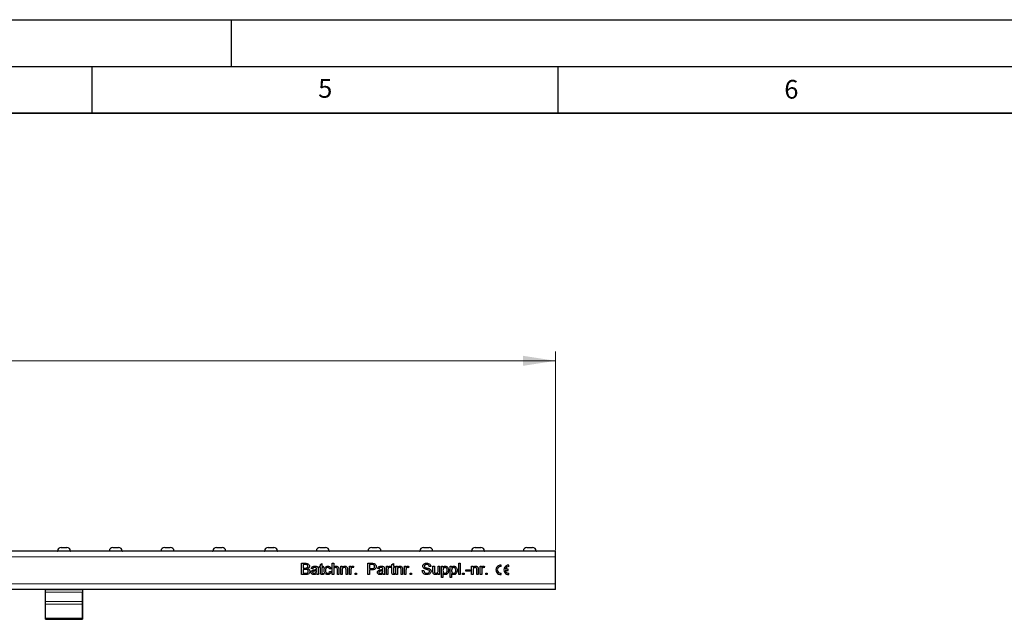
# Model space of a CAD drawing. Units: millimetres. Extents: x 0 to 420, y 0 to 297.
# Drawn here: x 207 to 313, y 233 to 297 of the extents above; entities that cross this region are included whole.
import ezdxf

# ---------------------------------------------------------------- set-up
doc = ezdxf.new("R2010")
doc.units = ezdxf.units.MM
doc.layers.add('LINIEN-DICK', color=7, linetype='Continuous', lineweight=35)
doc.layers.add('LINIEN-DÜNN', color=7, linetype='Continuous')
doc.layers.add('VORLAGE_TEXT', color=7, linetype='Continuous')
doc.styles.add('SLDTEXTSTYLE0', font='TXT', dxfattribs={"width": 0.605})
doc.dimstyles.new('SLDDIMSTYLE0', dxfattribs={"dimtxt": 3.5, "dimasz": 3.5, "dimexe": 0, "dimexo": 0.0625, "dimgap": 0.875, "dimtad": 1, "dimlfac": 5, "dimrnd": 1e-09, "dimzin": 12, "dimdsep": 46, "dimtxsty": 'SLDTEXTSTYLE0', "dimsah": 1, "dimcen": 0.09, "dimadec": 0, "dimazin": 3, "dimtfac": 1, "dimtdec": 3, "dimtofl": 0, "dimtmove": 0, "dimatfit": 3, "dimfxl": 0, "dimfrac": 2, "dimtolj": 1, "dimtzin": 12, "dimarcsym": 0})

# ---------------------------------------------------------------- blocks, each defined once
blk = doc.blocks.new('_D')
at = {"color": 7, "linetype": 'Continuous', "lineweight": 18}
for p, q in [((64.95, 240.14), (64.95, 261.44)), ((264.75, 240.14), (264.75, 261.44)), ((264.75, 260.44), (64.95, 260.44))]:
    blk.add_line(p, q, dxfattribs=at)
for points in [[(64.95, 260.44), (68.45, 259.9), (68.45, 260.98)], [(264.75, 260.44), (261.25, 260.98), (261.25, 259.9)]]:
    blk.add_solid(points, dxfattribs=at)
at = {"color": 7, "linetype": 'Continuous', "lineweight": 18, "insert": (160.84, 264.95), "char_height": 3.5, "attachment_point": 1, "style": 'SLDTEXTSTYLE0'}
blk.add_mtext('999', dxfattribs=at)

msp = doc.modelspace()

# ---------------------------------------------------------------- linework, layer by layer
at = {"color": 7, "linetype": 'Continuous', "lineweight": 25}
for p, q in [((264.7487, 240.0377), (64.9487, 240.0377)), ((211.7232, 240.4377), (212.3241, 240.4377)), ((217.2732, 240.4377), (217.8741, 240.4377)), ((222.8232, 240.4377), (223.4241, 240.4377)), ((228.3732, 240.4377), (228.9741, 240.4377)), ((233.9232, 240.4377), (234.5241, 240.4377)), ((239.4732, 240.4377), (240.0741, 240.4377)), ((245.0232, 240.4377), (245.6241, 240.4377)), ((250.5732, 240.4377), (251.1741, 240.4377)), ((256.1232, 240.4377), (256.7241, 240.4377)), ((261.3281, 240.0427), (261.3281, 240.0377)), ((261.6732, 240.4377), (262.2741, 240.4377)), ((262.5612, 240.0377), (262.5612, 240.0427)), ((264.7487, 239.4377), (264.7487, 240.0377)), ((237.4999, 238.7377), (237.9492, 238.7377)), ((237.4999, 237.5377), (237.4999, 238.7377)), ((239.5307, 238.6281), (239.6845, 238.7156)), ((239.6845, 238.7156), (239.6845, 238.4147)), ((240.7922, 238.7377), (240.9461, 238.7377)), ((240.7922, 237.5377), (240.7922, 238.7377)), ((240.9461, 238.7377), (240.9461, 238.2995)), ((244.6076, 238.7377), (245.0485, 238.7377)), ((244.6076, 237.5377), (244.6076, 238.7377)), ((247.1922, 238.6281), (247.3461, 238.7156)), ((247.3461, 238.7156), (247.3461, 238.4147)), ((254.3615, 238.7377), (254.5153, 238.7377)), ((254.3615, 237.5377), (254.3615, 238.7377)), ((254.5153, 238.7377), (254.5153, 237.5377)), ((264.7487, 236.5377), (264.7487, 239.4377)), ((237.6691, 238.5993), (237.6691, 238.23)), ((237.8977, 238.5993), (237.6691, 238.5993)), ((237.6691, 238.23), (237.9165, 238.23)), ((237.6691, 238.0916), (237.6691, 237.6762)), ((237.9336, 238.0916), (237.6691, 238.0916)), ((237.6691, 237.6762), (237.953, 237.6762)), ((238.6999, 238.1531), (238.5461, 238.1685)), ((239.1146, 237.9084), (239.1153, 237.9531)), ((239.2845, 238.1062), (239.2845, 237.9185)), ((239.423, 238.4147), (239.5307, 238.4147)), ((239.423, 238.2762), (239.423, 238.4147)), ((239.5307, 238.2762), (239.423, 238.2762)), ((239.5307, 238.4147), (239.5307, 238.6281)), ((239.5307, 237.7841), (239.5307, 238.2762)), ((239.6845, 238.4147), (239.823, 238.4147)), ((239.6845, 238.2762), (239.6845, 237.7786)), ((239.823, 238.2762), (239.6845, 238.2762)), ((239.823, 238.4147), (239.823, 238.2762)), ((239.823, 237.6647), (239.8384, 237.5356)), ((240.6538, 238.1531), (240.4999, 238.1377)), ((240.5153, 237.8608), (240.6691, 237.8454)), ((240.9461, 238.0082), (240.9461, 237.5377)), ((241.3461, 237.5377), (241.3461, 238.0827)), ((241.4999, 238.0906), (241.4999, 237.5377)), ((241.7153, 238.4147), (241.8691, 238.4147)), ((241.7153, 237.5377), (241.7153, 238.4147)), ((241.8691, 238.4147), (241.8691, 238.2923)), ((241.8691, 238.0079), (241.8691, 237.5377)), ((242.2691, 237.5377), (242.2691, 238.0613)), ((242.423, 238.0743), (242.423, 237.5377)), ((242.6384, 238.4147), (242.7768, 238.4147)), ((242.6384, 237.5377), (242.6384, 238.4147)), ((242.7768, 238.4147), (242.7768, 238.2923)), ((242.7922, 238.0036), (242.7922, 237.5377)), ((243.0999, 238.3889), (243.0518, 238.2555)), ((243.2384, 237.6916), (243.3922, 237.6916)), ((243.2384, 237.5377), (243.2384, 237.6916)), ((243.3922, 237.6916), (243.3922, 237.5377)), ((244.7768, 238.5993), (244.7768, 238.1685)), ((245.0634, 238.5993), (244.7768, 238.5993)), ((244.7768, 238.1685), (245.0663, 238.1685)), ((245.0708, 238.03), (244.7768, 238.03)), ((244.7768, 238.03), (244.7768, 237.5377)), ((245.8076, 238.1531), (245.6538, 238.1685)), ((246.2223, 237.9084), (246.223, 237.9531)), ((246.3922, 238.1062), (246.3922, 237.9185)), ((246.6076, 238.4147), (246.7461, 238.4147)), ((246.6076, 237.5377), (246.6076, 238.4147)), ((246.7461, 238.4147), (246.7461, 238.2923)), ((246.7615, 238.0036), (246.7615, 237.5377)), ((247.0691, 238.3889), (247.0211, 238.2555)), ((247.0845, 238.4147), (247.1922, 238.4147)), ((247.0845, 238.2762), (247.0845, 238.4147)), ((247.1922, 238.2762), (247.0845, 238.2762)), ((247.1922, 238.4147), (247.1922, 238.6281)), ((247.1922, 237.7841), (247.1922, 238.2762)), ((247.3461, 238.4147), (247.4845, 238.4147)), ((247.3461, 238.2762), (247.3461, 237.7786)), ((247.4845, 238.2762), (247.3461, 238.2762)), ((247.4845, 238.4147), (247.4845, 238.2762)), ((247.4845, 237.6647), (247.4999, 237.5356)), ((247.623, 238.4147), (247.7768, 238.4147)), ((247.623, 237.5377), (247.623, 238.4147)), ((247.7768, 238.4147), (247.7768, 238.2923)), ((247.7768, 238.0079), (247.7768, 237.5377)), ((248.1768, 237.5377), (248.1768, 238.0613)), ((248.3307, 238.0743), (248.3307, 237.5377)), ((248.5461, 238.4147), (248.6845, 238.4147)), ((248.5461, 237.5377), (248.5461, 238.4147)), ((248.6845, 238.4147), (248.6845, 238.2923)), ((248.6999, 238.0036), (248.6999, 237.5377)), ((249.0076, 238.3889), (248.9595, 238.2555)), ((249.1461, 237.6916), (249.2999, 237.6916)), ((249.1461, 237.5377), (249.1461, 237.6916)), ((249.2999, 237.6916), (249.2999, 237.5377)), ((250.4538, 237.9531), (250.623, 237.9531)), ((251.3615, 238.3993), (251.1922, 238.3993)), ((251.5922, 238.4147), (251.7461, 238.4147)), ((251.5922, 237.874), (251.5922, 238.4147)), ((251.7461, 238.4147), (251.7461, 237.9377)), ((252.1461, 238.4147), (252.2999, 238.4147)), ((252.1461, 237.9541), (252.1461, 238.4147)), ((252.1461, 237.5377), (252.1461, 237.681)), ((252.2999, 238.4147), (252.2999, 237.5377)), ((252.5153, 238.4147), (252.6691, 238.4147)), ((252.5153, 237.2147), (252.5153, 238.4147)), ((252.6691, 238.4147), (252.6691, 238.2755)), ((252.6691, 237.6478), (252.6691, 237.2147)), ((253.4384, 238.4147), (253.5922, 238.4147)), ((253.4384, 237.2147), (253.4384, 238.4147)), ((253.5922, 238.4147), (253.5922, 238.2755)), ((253.5922, 237.6478), (253.5922, 237.2147)), ((254.7768, 237.6916), (254.9307, 237.6916)), ((254.7768, 237.5377), (254.7768, 237.6916)), ((254.9307, 237.6916), (254.9307, 237.5377)), ((255.1307, 238.03), (255.5768, 238.03)), ((255.1307, 237.8916), (255.1307, 238.03)), ((255.5768, 237.8916), (255.1307, 237.8916)), ((255.5768, 238.03), (255.5768, 237.8916)), ((255.7461, 238.4147), (255.8999, 238.4147)), ((255.7461, 237.5377), (255.7461, 238.4147)), ((255.8999, 238.4147), (255.8999, 238.2923)), ((255.8999, 238.0079), (255.8999, 237.5377)), ((256.2999, 237.5377), (256.2999, 238.0613)), ((256.4538, 238.0743), (256.4538, 237.5377)), ((256.6691, 238.4147), (256.8076, 238.4147)), ((256.6691, 237.5377), (256.6691, 238.4147)), ((256.8076, 238.4147), (256.8076, 238.2923)), ((256.823, 238.0036), (256.823, 237.5377)), ((257.1307, 238.3889), (257.0826, 238.2555)), ((257.2691, 237.6916), (257.423, 237.6916)), ((257.2691, 237.5377), (257.2691, 237.6916)), ((257.423, 237.6916), (257.423, 237.5377)), ((258.8961, 237.5378), (258.8961, 237.6889)), ((258.8962, 238.3817), (258.8962, 238.5328)), ((259.6461, 238.1102), (259.3543, 238.1102)), ((259.3543, 237.9602), (259.6461, 237.9602)), ((259.6461, 237.9602), (259.6461, 238.1102)), ((259.7461, 237.5377), (259.7461, 237.6888)), ((259.7462, 238.3816), (259.7462, 238.5327)), ((237.9504, 237.5377), (237.4999, 237.5377)), ((239.3307, 237.5377), (239.1768, 237.5377)), ((240.9461, 237.5377), (240.7922, 237.5377)), ((241.4999, 237.5377), (241.3461, 237.5377)), ((241.8691, 237.5377), (241.7153, 237.5377)), ((242.423, 237.5377), (242.2691, 237.5377)), ((242.7922, 237.5377), (242.6384, 237.5377)), ((243.3922, 237.5377), (243.2384, 237.5377)), ((244.7768, 237.5377), (244.6076, 237.5377)), ((246.4384, 237.5377), (246.2845, 237.5377)), ((246.7615, 237.5377), (246.6076, 237.5377)), ((247.7768, 237.5377), (247.623, 237.5377)), ((248.3307, 237.5377), (248.1768, 237.5377)), ((248.6999, 237.5377), (248.5461, 237.5377)), ((249.2999, 237.5377), (249.1461, 237.5377)), ((252.2999, 237.5377), (252.1461, 237.5377)), ((252.6691, 237.2147), (252.5153, 237.2147)), ((253.5922, 237.2147), (253.4384, 237.2147)), ((254.5153, 237.5377), (254.3615, 237.5377)), ((254.9307, 237.5377), (254.7768, 237.5377)), ((255.8999, 237.5377), (255.7461, 237.5377)), ((256.4538, 237.5377), (256.2999, 237.5377)), ((256.823, 237.5377), (256.6691, 237.5377)), ((257.423, 237.5377), (257.2691, 237.5377)), ((264.7487, 235.9377), (64.9487, 235.9377)), ((210.0227, 235.8888), (210.0227, 235.9377)), ((210.0227, 235.659), (210.0227, 235.8888)), ((210.0227, 234.6509), (210.0227, 235.659)), ((214.0227, 235.8888), (214.0227, 235.9377)), ((214.0227, 235.9377), (214.0227, 233.0377)), ((214.0227, 235.8888), (214.0227, 235.659)), ((214.0227, 234.6509), (214.0227, 235.659)), ((264.7487, 235.9377), (264.7487, 236.5377)), ((210.0227, 234.3692), (210.0227, 234.6509)), ((214.0227, 234.3692), (214.0227, 234.6509)), ((210.0227, 232.8449), (210.0227, 234.3692)), ((214.0227, 232.8449), (214.0227, 234.3692)), ((210.0227, 232.7377), (210.0227, 232.8449)), ((210.0227, 232.7377), (214.0227, 232.7377)), ((214.0227, 233.0377), (214.0227, 232.7377)), ((214.0227, 232.7377), (214.0227, 232.8449)), ((214.0227, 232.7377), (214.0227, 232.7377))]:
    msp.add_line(p, q, dxfattribs=at)
at = {"color": 8, "linetype": 'Continuous', "lineweight": 18}
for p, q in [((212.7237, 240.0568), (211.3236, 240.0568)), ((218.2737, 240.0568), (216.8736, 240.0568)), ((223.8237, 240.0568), (222.4236, 240.0568)), ((229.3737, 240.0568), (227.9736, 240.0568)), ((234.9237, 240.0568), (233.5236, 240.0568)), ((240.4737, 240.0568), (239.0736, 240.0568)), ((246.0237, 240.0568), (244.6236, 240.0568)), ((250.2264, 240.0568), (250.1736, 240.0568)), ((257.1237, 240.0568), (255.7236, 240.0568)), ((261.4178, 240.0568), (261.2736, 240.0568)), ((262.6737, 240.0568), (262.505, 240.0568)), ((264.7487, 239.4377), (64.9487, 239.4377)), ((264.7487, 236.5377), (64.9487, 236.5377)), ((210.0227, 235.8888), (214.0227, 235.8888)), ((214.0227, 235.659), (210.0227, 235.659)), ((210.0227, 234.6509), (214.0227, 234.6509)), ((210.0227, 234.3692), (214.0227, 234.3692)), ((210.0227, 232.8449), (214.0227, 232.8449)), ((214.0227, 233.0377), (214.0227, 233.0377))]:
    msp.add_line(p, q, dxfattribs=at)
at = {"color": 7, "linetype": 'Continuous', "lineweight": 25}
for centre, radius, start, end in [((211.3037, 240.0577), 0.02, 270, 357.270597), ((211.7232, 240.0377), 0.4, 90, 177.270597), ((212.3241, 240.0377), 0.4, 2.729403, 90), ((212.7437, 240.0577), 0.02, 182.729403, 270), ((216.8537, 240.0577), 0.02, 270, 357.270597), ((217.2732, 240.0377), 0.4, 90, 177.270597), ((217.8741, 240.0377), 0.4, 2.729403, 90), ((218.2937, 240.0577), 0.02, 182.729403, 270), ((222.4037, 240.0577), 0.02, 270, 357.270597), ((222.8232, 240.0377), 0.4, 90, 177.270597), ((223.4241, 240.0377), 0.4, 2.729403, 90), ((223.8437, 240.0577), 0.02, 182.729403, 270), ((227.9537, 240.0577), 0.02, 270, 357.270597), ((228.3732, 240.0377), 0.4, 90, 177.270597), ((228.9741, 240.0377), 0.4, 2.729403, 90), ((229.3937, 240.0577), 0.02, 182.729403, 270), ((233.5037, 240.0577), 0.02, 270, 357.270597), ((233.9232, 240.0377), 0.4, 90, 177.270597), ((234.5241, 240.0377), 0.4, 2.729403, 90), ((234.9437, 240.0577), 0.02, 182.729403, 270), ((239.0537, 240.0577), 0.02, 270, 357.270597), ((239.4732, 240.0377), 0.4, 90, 177.270597), ((240.0741, 240.0377), 0.4, 2.729403, 90), ((240.4937, 240.0577), 0.02, 182.729403, 270), ((244.6037, 240.0577), 0.02, 270, 357.270597), ((245.0232, 240.0377), 0.4, 90, 177.270597), ((245.6241, 240.0377), 0.4, 2.729403, 90), ((246.0437, 240.0577), 0.02, 182.729403, 270), ((250.1537, 240.0577), 0.02, 270, 357.270597), ((250.5732, 240.0377), 0.4, 90, 177.270597), ((251.1741, 240.0377), 0.4, 2.729403, 90), ((255.7037, 240.0577), 0.02, 270, 357.270597), ((256.1232, 240.0377), 0.4, 90, 177.270597), ((256.7241, 240.0377), 0.4, 2.729403, 90), ((257.1437, 240.0577), 0.02, 182.729403, 270), ((261.2537, 240.0577), 0.02, 270, 357.270597), ((261.6732, 240.0377), 0.4, 90, 177.270597), ((262.2741, 240.0377), 0.4, 2.729403, 90), ((262.6937, 240.0577), 0.02, 182.729403, 270), ((258.8461, 238.0353), 0.5, 84.257406, 275.735747), ((258.8461, 238.0353), 0.35, 81.783366, 278.209787), ((259.6961, 238.0352), 0.5, 84.257406, 275.735747), ((259.6961, 238.0352), 0.35, 81.783366, 167.622951), ((259.6961, 238.0352), 0.35, 192.370202, 278.209787)]:
    msp.add_arc(centre, radius, start, end, dxfattribs=at)
for points, knots in [([(237.9492, 238.7377), (238.0024, 238.736), (238.1085, 238.7325), (238.2472, 238.6665), (238.3295, 238.5514), (238.3405, 238.4682), (238.3461, 238.4267)], [0, 0, 0, 0, 0.28111609, 0.56002624, 0.78011152, 1, 1, 1, 1]), ([(245.0485, 238.7377), (245.0818, 238.7376), (245.1414, 238.7374), (245.2004, 238.7298), (245.2264, 238.7264)], [0, 0, 0, 0, 0.56010052, 1, 1, 1, 1]), ([(245.2264, 238.7264), (245.2698, 238.7158), (245.3567, 238.6946), (245.446, 238.6023), (245.4925, 238.4972), (245.4974, 238.4276), (245.4999, 238.3928)], [0, 0, 0, 0, 0.28001296, 0.55891045, 0.77939555, 1, 1, 1, 1]), ([(250.4999, 238.4245), (250.5039, 238.4615), (250.512, 238.5354), (250.5718, 238.6324), (250.7018, 238.7325), (250.828, 238.7446), (250.9165, 238.7531)], [0, 0, 0, 0, 0.18702865, 0.37412378, 0.56114019, 1, 1, 1, 1]), ([(250.9165, 238.7531), (250.976, 238.7494), (251.0946, 238.7419), (251.2482, 238.6665), (251.3421, 238.539), (251.355, 238.4459), (251.3615, 238.3993)], [0, 0, 0, 0, 0.28079722, 0.56015084, 0.77987671, 1, 1, 1, 1]), ([(238.1768, 238.4118), (238.1733, 238.4444), (238.1679, 238.4934), (238.1311, 238.5484), (238.0497, 238.605), (237.9653, 238.6018), (237.8977, 238.5993)], [0, 0, 0, 0, 0.249512307, 0.375018663, 0.500244347, 1, 1, 1, 1]), ([(237.9165, 238.23), (237.9437, 238.23), (237.9923, 238.2301), (238.0398, 238.2399), (238.0607, 238.2442)], [0, 0, 0, 0, 0.56039298, 1, 1, 1, 1]), ([(238.223, 237.8839), (238.2193, 237.9182), (238.2137, 237.9697), (238.1745, 238.0267), (238.0932, 238.0907), (238.0045, 238.0912), (237.9336, 238.0916)], [0, 0, 0, 0, 0.24980178, 0.37554609, 0.50115391, 1, 1, 1, 1]), ([(238.3922, 237.8815), (238.3885, 237.8419), (238.381, 237.7627), (238.3225, 237.6557), (238.1829, 237.5466), (238.0463, 237.5414), (237.9504, 237.5377)], [0, 0, 0, 0, 0.187142652, 0.374318659, 0.560786215, 1, 1, 1, 1]), ([(237.953, 237.6762), (237.9723, 237.6762), (238.0066, 237.6761), (238.0407, 237.6802), (238.0557, 237.682)], [0, 0, 0, 0, 0.56009932, 1, 1, 1, 1]), ([(238.0557, 237.682), (238.0821, 237.6885), (238.1348, 237.7015), (238.1904, 237.7562), (238.2191, 237.8203), (238.2217, 237.8627), (238.223, 237.8839)], [0, 0, 0, 0, 0.280289908, 0.559017868, 0.779402441, 1, 1, 1, 1]), ([(238.0607, 238.2442), (238.0799, 238.2519), (238.1181, 238.2674), (238.1681, 238.3257), (238.1735, 238.3792), (238.1768, 238.4118)], [0, 0, 0, 0, 0.28086946, 0.56106259, 1, 1, 1, 1]), ([(238.3461, 238.4267), (238.3427, 238.3957), (238.3359, 238.3337), (238.2779, 238.2347), (238.2084, 238.1936), (238.166, 238.1685)], [0, 0, 0, 0, 0.28033597, 0.56080028, 1, 1, 1, 1]), ([(238.166, 238.1685), (238.2009, 238.1558), (238.2706, 238.1305), (238.3444, 238.0552), (238.3863, 237.9686), (238.3902, 237.9105), (238.3922, 237.8815)], [0, 0, 0, 0, 0.28021113, 0.55966954, 0.77970874, 1, 1, 1, 1]), ([(238.5307, 237.7702), (238.534, 237.8026), (238.5407, 237.8673), (238.6082, 237.9679), (238.6866, 237.9996), (238.7345, 238.019)], [0, 0, 0, 0, 0.28045797, 0.56098299, 1, 1, 1, 1]), ([(238.8177, 237.5223), (238.7775, 237.5246), (238.6975, 237.5292), (238.5979, 237.5875), (238.5389, 237.6756), (238.5334, 237.7386), (238.5307, 237.7702)], [0, 0, 0, 0, 0.28081545, 0.55969018, 0.7796958, 1, 1, 1, 1]), ([(238.5461, 238.1685), (238.5602, 238.2162), (238.5883, 238.3114), (238.7401, 238.4177), (238.8662, 238.4254), (238.9434, 238.43)], [0, 0, 0, 0, 0.28042975, 0.55930324, 1, 1, 1, 1]), ([(238.8838, 237.9053), (238.84, 237.9006), (238.7851, 237.8949), (238.727, 237.8639), (238.7036, 237.8408), (238.6876, 237.8115), (238.6856, 237.7897), (238.6845, 237.7788)], [0, 0, 0, 0, 0.5002798, 0.62532631, 0.75026932, 0.87514701, 1, 1, 1, 1]), ([(238.6845, 237.7788), (238.6862, 237.7645), (238.6894, 237.7357), (238.7166, 237.7004), (238.7695, 237.6658), (238.8185, 237.6629), (238.8528, 237.6608)], [0, 0, 0, 0, 0.1865647, 0.37346721, 0.56061336, 1, 1, 1, 1]), ([(238.9158, 238.2916), (238.8895, 238.2907), (238.8372, 238.2891), (238.7646, 238.266), (238.7201, 238.2118), (238.7067, 238.1727), (238.6999, 238.1531)], [0, 0, 0, 0, 0.28085468, 0.55975085, 0.77949964, 1, 1, 1, 1]), ([(238.7345, 238.019), (238.7579, 238.0241), (238.7998, 238.0334), (238.8423, 238.0387), (238.861, 238.0411)], [0, 0, 0, 0, 0.559918418, 1, 1, 1, 1]), ([(239.1307, 237.6454), (239.0782, 237.6063), (238.9844, 237.5365), (238.8686, 237.5267), (238.8177, 237.5223)], [0, 0, 0, 0, 0.55997142, 1, 1, 1, 1]), ([(238.8528, 237.6608), (238.9069, 237.6675), (239.0037, 237.6795), (239.0648, 237.754), (239.0917, 237.7868)], [0, 0, 0, 0, 0.5597581, 1, 1, 1, 1]), ([(238.861, 238.0411), (238.909, 238.0472), (238.9948, 238.058), (239.078, 238.0813), (239.1146, 238.0916)], [0, 0, 0, 0, 0.56018496, 1, 1, 1, 1]), ([(239.1153, 237.9531), (239.0727, 237.9412), (238.9966, 237.9198), (238.9183, 237.9097), (238.8838, 237.9053)], [0, 0, 0, 0, 0.55975966, 1, 1, 1, 1]), ([(239.0756, 238.2452), (239.0479, 238.2612), (238.9982, 238.2899), (238.941, 238.2911), (238.9158, 238.2916)], [0, 0, 0, 0, 0.55787059, 1, 1, 1, 1]), ([(238.9434, 238.43), (239.0236, 238.4258), (239.1353, 238.4198), (239.2502, 238.3279), (239.2681, 238.2678), (239.2771, 238.2377)], [0, 0, 0, 0, 0.55925309, 0.77919507, 1, 1, 1, 1]), ([(239.1153, 238.1274), (239.1148, 238.152), (239.1138, 238.1958), (239.0873, 238.2301), (239.0756, 238.2452)], [0, 0, 0, 0, 0.56190266, 1, 1, 1, 1]), ([(239.0917, 237.7868), (239.0997, 237.8088), (239.1139, 237.8482), (239.1144, 237.89), (239.1146, 237.9084)], [0, 0, 0, 0, 0.5589946, 1, 1, 1, 1]), ([(239.1146, 238.0916), (239.1147, 238.0983), (239.1149, 238.1102), (239.1152, 238.1221), (239.1153, 238.1274)], [0, 0, 0, 0, 0.56002349, 1, 1, 1, 1]), ([(239.1768, 237.5377), (239.1646, 237.5563), (239.1428, 237.5896), (239.1344, 237.6284), (239.1307, 237.6454)], [0, 0, 0, 0, 0.55969728, 1, 1, 1, 1]), ([(239.2771, 238.2377), (239.2797, 238.2133), (239.2845, 238.1695), (239.2845, 238.1256), (239.2845, 238.1062)], [0, 0, 0, 0, 0.55981741, 1, 1, 1, 1]), ([(239.2845, 237.9185), (239.2816, 237.8457), (239.2765, 237.716), (239.3142, 237.5921), (239.3307, 237.5377)], [0, 0, 0, 0, 0.56153204, 1, 1, 1, 1]), ([(239.73, 237.5223), (239.7058, 237.5232), (239.6575, 237.5249), (239.5881, 237.5529), (239.5218, 237.6409), (239.527, 237.725), (239.5307, 237.7841)], [0, 0, 0, 0, 0.18743274, 0.37382111, 0.5594622, 1, 1, 1, 1]), ([(239.6845, 237.7786), (239.6826, 237.7497), (239.6802, 237.7135), (239.704, 237.6786), (239.7273, 237.6623), (239.7485, 237.6614), (239.7627, 237.6608)], [0, 0, 0, 0, 0.49959573, 0.62523856, 0.7503541, 1, 1, 1, 1]), ([(239.7627, 237.6608), (239.7739, 237.6611), (239.7941, 237.6618), (239.8142, 237.6638), (239.823, 237.6647)], [0, 0, 0, 0, 0.55996521, 1, 1, 1, 1]), ([(239.9153, 237.9728), (239.9192, 238.0366), (239.927, 238.1636), (240.0136, 238.3275), (240.1588, 238.4152), (240.2588, 238.4251), (240.3088, 238.43)], [0, 0, 0, 0, 0.280838021, 0.559679658, 0.779579408, 1, 1, 1, 1]), ([(240.309, 237.5223), (240.2453, 237.529), (240.118, 237.5423), (239.9817, 237.6703), (239.9223, 237.8236), (239.9176, 237.923), (239.9153, 237.9728)], [0, 0, 0, 0, 0.2795946, 0.55834139, 0.77883397, 1, 1, 1, 1]), ([(240.3098, 238.2916), (240.2817, 238.2893), (240.2257, 238.2847), (240.152, 238.2397), (240.0772, 238.1405), (240.0725, 238.0444), (240.0691, 237.9769)], [0, 0, 0, 0, 0.18708891, 0.37388034, 0.56072985, 1, 1, 1, 1]), ([(240.0691, 237.9769), (240.0707, 237.9353), (240.0737, 237.8523), (240.1173, 237.7409), (240.2052, 237.6709), (240.2709, 237.6642), (240.3038, 237.6608)], [0, 0, 0, 0, 0.28127593, 0.56053571, 0.78011018, 1, 1, 1, 1]), ([(240.3038, 237.6608), (240.3339, 237.6637), (240.3939, 237.6693), (240.4856, 237.7369), (240.5041, 237.8138), (240.5153, 237.8608)], [0, 0, 0, 0, 0.28089925, 0.560906011, 1, 1, 1, 1]), ([(240.3088, 238.43), (240.3544, 238.4269), (240.4453, 238.4207), (240.5574, 238.3532), (240.6273, 238.2571), (240.6449, 238.1878), (240.6538, 238.1531)], [0, 0, 0, 0, 0.280267054, 0.559438603, 0.779534676, 1, 1, 1, 1]), ([(240.6691, 237.8454), (240.6578, 237.7967), (240.6351, 237.6995), (240.5414, 237.5915), (240.4264, 237.5308), (240.3482, 237.5252), (240.309, 237.5223)], [0, 0, 0, 0, 0.28020223, 0.55950967, 0.77958612, 1, 1, 1, 1]), ([(240.4999, 238.1377), (240.4922, 238.1615), (240.4769, 238.209), (240.4271, 238.2602), (240.3684, 238.2879), (240.3293, 238.2903), (240.3098, 238.2916)], [0, 0, 0, 0, 0.28021319, 0.55947583, 0.77964901, 1, 1, 1, 1]), ([(240.9461, 238.2995), (240.986, 238.341), (241.0573, 238.415), (241.1586, 238.4255), (241.2033, 238.43)], [0, 0, 0, 0, 0.55934104, 1, 1, 1, 1]), ([(241.1687, 238.2916), (241.1305, 238.2861), (241.0543, 238.2751), (240.9504, 238.171), (240.9477, 238.07), (240.9461, 238.0082)], [0, 0, 0, 0, 0.28020548, 0.5593196, 1, 1, 1, 1]), ([(241.3461, 238.0827), (241.345, 238.112), (241.3427, 238.1703), (241.3053, 238.2472), (241.2378, 238.287), (241.1917, 238.2901), (241.1687, 238.2916)], [0, 0, 0, 0, 0.28122151, 0.55977747, 0.77937798, 1, 1, 1, 1]), ([(241.2033, 238.43), (241.2519, 238.4259), (241.3487, 238.4176), (241.4627, 238.3273), (241.4972, 238.2044), (241.499, 238.1286), (241.4999, 238.0906)], [0, 0, 0, 0, 0.28031778, 0.55833953, 0.77855355, 1, 1, 1, 1]), ([(241.8691, 238.2923), (241.8872, 238.3155), (241.9232, 238.3618), (242.0142, 238.4188), (242.09, 238.4258), (242.1362, 238.43)], [0, 0, 0, 0, 0.28055392, 0.56081541, 1, 1, 1, 1]), ([(242.0934, 238.2916), (242.0677, 238.2894), (242.0163, 238.2852), (241.9465, 238.2483), (241.873, 238.1597), (241.8707, 238.0705), (241.8691, 238.0079)], [0, 0, 0, 0, 0.18727275, 0.37436152, 0.56054005, 1, 1, 1, 1]), ([(242.2691, 238.0613), (242.2689, 238.0923), (242.2684, 238.154), (242.2369, 238.2392), (242.1667, 238.285), (242.1179, 238.2894), (242.0934, 238.2916)], [0, 0, 0, 0, 0.28167989, 0.559785169, 0.779587246, 1, 1, 1, 1]), ([(242.1362, 238.43), (242.172, 238.4271), (242.2435, 238.4212), (242.3358, 238.3751), (242.3934, 238.3), (242.4078, 238.2454), (242.4151, 238.218)], [0, 0, 0, 0, 0.28021554, 0.55997122, 0.77963587, 1, 1, 1, 1]), ([(242.4151, 238.218), (242.4179, 238.1913), (242.4229, 238.1435), (242.423, 238.0954), (242.423, 238.0743)], [0, 0, 0, 0, 0.55979123, 1, 1, 1, 1]), ([(242.7768, 238.2923), (242.7998, 238.3314), (242.8319, 238.3859), (242.9034, 238.4254), (242.9384, 238.4285), (242.9559, 238.43)], [0, 0, 0, 0, 0.55959912, 0.77977168, 1, 1, 1, 1]), ([(242.816, 238.1793), (242.8082, 238.1469), (242.7943, 238.0891), (242.7928, 238.0297), (242.7922, 238.0036)], [0, 0, 0, 0, 0.559887733, 1, 1, 1, 1]), ([(242.9499, 238.2916), (242.9324, 238.2894), (242.8974, 238.2851), (242.8447, 238.2467), (242.8269, 238.2048), (242.816, 238.1793)], [0, 0, 0, 0, 0.28030506, 0.56091063, 1, 1, 1, 1]), ([(243.0518, 238.2555), (243.0343, 238.2667), (243.0029, 238.2866), (242.9661, 238.2901), (242.9499, 238.2916)], [0, 0, 0, 0, 0.5601157, 1, 1, 1, 1]), ([(242.9559, 238.43), (242.9843, 238.4273), (243.0349, 238.4224), (243.08, 238.3992), (243.0999, 238.3889)], [0, 0, 0, 0, 0.55954616, 1, 1, 1, 1]), ([(245.2016, 238.5887), (245.1759, 238.5926), (245.1301, 238.5995), (245.0838, 238.5993), (245.0634, 238.5993)], [0, 0, 0, 0, 0.55958492, 1, 1, 1, 1]), ([(245.0663, 238.1685), (245.103, 238.1698), (245.1762, 238.1723), (245.2748, 238.2158), (245.3247, 238.3012), (245.3287, 238.359), (245.3307, 238.388)], [0, 0, 0, 0, 0.28140074, 0.55975287, 0.77935575, 1, 1, 1, 1]), ([(245.4999, 238.3928), (245.4935, 238.3327), (245.4808, 238.213), (245.3277, 238.0398), (245.1684, 238.0338), (245.0708, 238.03)], [0, 0, 0, 0, 0.28075119, 0.55970847, 1, 1, 1, 1]), ([(245.3307, 238.388), (245.3292, 238.412), (245.3261, 238.4599), (245.2966, 238.521), (245.2542, 238.5673), (245.2191, 238.5816), (245.2016, 238.5887)], [0, 0, 0, 0, 0.28026085, 0.5600775, 0.78014974, 1, 1, 1, 1]), ([(245.6384, 237.7702), (245.6417, 237.8026), (245.6484, 237.8673), (245.7159, 237.9679), (245.7943, 237.9996), (245.8422, 238.019)], [0, 0, 0, 0, 0.28045797, 0.56098299, 1, 1, 1, 1]), ([(245.9254, 237.5223), (245.8852, 237.5246), (245.8052, 237.5292), (245.7056, 237.5875), (245.6466, 237.6756), (245.6411, 237.7386), (245.6384, 237.7702)], [0, 0, 0, 0, 0.28081545, 0.55969018, 0.7796958, 1, 1, 1, 1]), ([(245.6538, 238.1685), (245.6679, 238.2162), (245.696, 238.3114), (245.8478, 238.4177), (245.9739, 238.4254), (246.0511, 238.43)], [0, 0, 0, 0, 0.28042975, 0.55930324, 1, 1, 1, 1]), ([(245.9915, 237.9053), (245.9476, 237.9006), (245.8928, 237.8949), (245.8347, 237.8639), (245.8113, 237.8408), (245.7953, 237.8115), (245.7933, 237.7897), (245.7922, 237.7788)], [0, 0, 0, 0, 0.5002798, 0.62532631, 0.75026932, 0.87514701, 1, 1, 1, 1]), ([(245.7922, 237.7788), (245.7939, 237.7645), (245.7971, 237.7357), (245.8243, 237.7004), (245.8772, 237.6658), (245.9262, 237.6629), (245.9605, 237.6608)], [0, 0, 0, 0, 0.1865647, 0.37346721, 0.56061336, 1, 1, 1, 1]), ([(246.0235, 238.2916), (245.9972, 238.2907), (245.9449, 238.2891), (245.8723, 238.266), (245.8278, 238.2118), (245.8143, 238.1727), (245.8076, 238.1531)], [0, 0, 0, 0, 0.28085468, 0.55975085, 0.77949964, 1, 1, 1, 1]), ([(245.8422, 238.019), (245.8656, 238.0241), (245.9075, 238.0334), (245.95, 238.0387), (245.9687, 238.0411)], [0, 0, 0, 0, 0.55991842, 1, 1, 1, 1]), ([(246.2384, 237.6454), (246.1859, 237.6063), (246.0921, 237.5365), (245.9763, 237.5267), (245.9254, 237.5223)], [0, 0, 0, 0, 0.55997142, 1, 1, 1, 1]), ([(245.9605, 237.6608), (246.0146, 237.6675), (246.1114, 237.6795), (246.1725, 237.754), (246.1994, 237.7868)], [0, 0, 0, 0, 0.5597581, 1, 1, 1, 1]), ([(245.9687, 238.0411), (246.0167, 238.0472), (246.1025, 238.058), (246.1857, 238.0813), (246.2223, 238.0916)], [0, 0, 0, 0, 0.56018496, 1, 1, 1, 1]), ([(246.223, 237.9531), (246.1804, 237.9412), (246.1043, 237.9198), (246.026, 237.9097), (245.9915, 237.9053)], [0, 0, 0, 0, 0.55975966, 1, 1, 1, 1]), ([(246.1833, 238.2452), (246.1556, 238.2612), (246.1059, 238.2899), (246.0487, 238.2911), (246.0235, 238.2916)], [0, 0, 0, 0, 0.55787059, 1, 1, 1, 1]), ([(246.0511, 238.43), (246.1313, 238.4258), (246.243, 238.4198), (246.3579, 238.3279), (246.3758, 238.2678), (246.3848, 238.2377)], [0, 0, 0, 0, 0.55925309, 0.77919507, 1, 1, 1, 1]), ([(246.223, 238.1274), (246.2225, 238.152), (246.2215, 238.1958), (246.195, 238.2301), (246.1833, 238.2452)], [0, 0, 0, 0, 0.56190266, 1, 1, 1, 1]), ([(246.1994, 237.7868), (246.2074, 237.8088), (246.2216, 237.8482), (246.2221, 237.89), (246.2223, 237.9084)], [0, 0, 0, 0, 0.5589946, 1, 1, 1, 1]), ([(246.2223, 238.0916), (246.2224, 238.0983), (246.2226, 238.1102), (246.2229, 238.1221), (246.223, 238.1274)], [0, 0, 0, 0, 0.560023492, 1, 1, 1, 1]), ([(246.2845, 237.5377), (246.2723, 237.5563), (246.2505, 237.5896), (246.2421, 237.6284), (246.2384, 237.6454)], [0, 0, 0, 0, 0.55969728, 1, 1, 1, 1]), ([(246.3848, 238.2377), (246.3874, 238.2133), (246.3922, 238.1695), (246.3922, 238.1256), (246.3922, 238.1062)], [0, 0, 0, 0, 0.55981741, 1, 1, 1, 1]), ([(246.3922, 237.9185), (246.3893, 237.8457), (246.3842, 237.716), (246.4219, 237.5921), (246.4384, 237.5377)], [0, 0, 0, 0, 0.56153204, 1, 1, 1, 1]), ([(246.7461, 238.2923), (246.7691, 238.3314), (246.8011, 238.3859), (246.8727, 238.4254), (246.9077, 238.4285), (246.9252, 238.43)], [0, 0, 0, 0, 0.55959912, 0.77977168, 1, 1, 1, 1]), ([(246.7852, 238.1793), (246.7774, 238.1469), (246.7635, 238.0891), (246.7621, 238.0297), (246.7615, 238.0036)], [0, 0, 0, 0, 0.55988773, 1, 1, 1, 1]), ([(246.9191, 238.2916), (246.9017, 238.2894), (246.8667, 238.2851), (246.814, 238.2467), (246.7961, 238.2048), (246.7852, 238.1793)], [0, 0, 0, 0, 0.280305058, 0.560910631, 1, 1, 1, 1]), ([(247.0211, 238.2555), (247.0035, 238.2667), (246.9722, 238.2866), (246.9353, 238.2901), (246.9191, 238.2916)], [0, 0, 0, 0, 0.5601157, 1, 1, 1, 1]), ([(246.9252, 238.43), (246.9535, 238.4273), (247.0042, 238.4224), (247.0493, 238.3992), (247.0691, 238.3889)], [0, 0, 0, 0, 0.55954616, 1, 1, 1, 1]), ([(247.3915, 237.5223), (247.3673, 237.5232), (247.319, 237.5249), (247.2497, 237.5529), (247.1833, 237.6409), (247.1885, 237.725), (247.1922, 237.7841)], [0, 0, 0, 0, 0.187432737, 0.373821106, 0.559462205, 1, 1, 1, 1]), ([(247.3461, 237.7786), (247.3441, 237.7497), (247.3417, 237.7135), (247.3656, 237.6786), (247.3888, 237.6623), (247.4101, 237.6614), (247.4242, 237.6608)], [0, 0, 0, 0, 0.49959573, 0.62523856, 0.7503541, 1, 1, 1, 1]), ([(247.4242, 237.6608), (247.4355, 237.6611), (247.4556, 237.6618), (247.4757, 237.6638), (247.4845, 237.6647)], [0, 0, 0, 0, 0.55996521, 1, 1, 1, 1]), ([(247.7768, 238.2923), (247.7948, 238.3155), (247.8309, 238.3618), (247.9219, 238.4188), (247.9977, 238.4258), (248.0439, 238.43)], [0, 0, 0, 0, 0.28055392, 0.56081541, 1, 1, 1, 1]), ([(248.0011, 238.2916), (247.9754, 238.2894), (247.9239, 238.2852), (247.8542, 238.2483), (247.7807, 238.1597), (247.7784, 238.0705), (247.7768, 238.0079)], [0, 0, 0, 0, 0.18727275, 0.37436152, 0.56054005, 1, 1, 1, 1]), ([(248.1768, 238.0613), (248.1766, 238.0923), (248.1761, 238.154), (248.1446, 238.2392), (248.0743, 238.285), (248.0255, 238.2894), (248.0011, 238.2916)], [0, 0, 0, 0, 0.28167989, 0.55978517, 0.77958725, 1, 1, 1, 1]), ([(248.0439, 238.43), (248.0797, 238.4271), (248.1512, 238.4212), (248.2435, 238.3751), (248.3011, 238.3), (248.3155, 238.2454), (248.3227, 238.218)], [0, 0, 0, 0, 0.28021554, 0.55997122, 0.77963587, 1, 1, 1, 1]), ([(248.3227, 238.218), (248.3256, 238.1913), (248.3306, 238.1435), (248.3307, 238.0954), (248.3307, 238.0743)], [0, 0, 0, 0, 0.55979123, 1, 1, 1, 1]), ([(248.6845, 238.2923), (248.7075, 238.3314), (248.7396, 238.3859), (248.8111, 238.4254), (248.8461, 238.4285), (248.8636, 238.43)], [0, 0, 0, 0, 0.55959912, 0.77977168, 1, 1, 1, 1]), ([(248.7237, 238.1793), (248.7159, 238.1469), (248.7019, 238.0891), (248.7005, 238.0297), (248.6999, 238.0036)], [0, 0, 0, 0, 0.559887733, 1, 1, 1, 1]), ([(248.8576, 238.2916), (248.8401, 238.2894), (248.8051, 238.2851), (248.7524, 238.2467), (248.7346, 238.2048), (248.7237, 238.1793)], [0, 0, 0, 0, 0.28030506, 0.56091063, 1, 1, 1, 1]), ([(248.9595, 238.2555), (248.942, 238.2667), (248.9106, 238.2866), (248.8738, 238.2901), (248.8576, 238.2916)], [0, 0, 0, 0, 0.5601157, 1, 1, 1, 1]), ([(248.8636, 238.43), (248.892, 238.4273), (248.9426, 238.4224), (248.9877, 238.3992), (249.0076, 238.3889)], [0, 0, 0, 0, 0.55954616, 1, 1, 1, 1]), ([(250.9564, 237.5223), (250.8864, 237.5259), (250.747, 237.533), (250.5715, 237.6334), (250.4726, 237.7892), (250.46, 237.8984), (250.4538, 237.9531)], [0, 0, 0, 0, 0.28081353, 0.55956288, 0.77961982, 1, 1, 1, 1]), ([(250.6771, 238.1651), (250.6501, 238.1804), (250.5963, 238.211), (250.5191, 238.2953), (250.5072, 238.3756), (250.4999, 238.4245)], [0, 0, 0, 0, 0.28144516, 0.56227323, 1, 1, 1, 1]), ([(250.623, 237.9531), (250.6298, 237.9073), (250.6434, 237.8162), (250.7323, 237.7164), (250.8412, 237.6683), (250.913, 237.6633), (250.949, 237.6608)], [0, 0, 0, 0, 0.28063197, 0.55867442, 0.77919731, 1, 1, 1, 1]), ([(250.9232, 238.6147), (250.8906, 238.6135), (250.8254, 238.6111), (250.7388, 238.5775), (250.6797, 238.5126), (250.6727, 238.4612), (250.6691, 238.4356)], [0, 0, 0, 0, 0.28129027, 0.56082021, 0.78068028, 1, 1, 1, 1]), ([(250.6691, 238.4356), (250.6712, 238.4132), (250.6749, 238.3732), (250.7008, 238.3429), (250.7122, 238.3296)], [0, 0, 0, 0, 0.55961689, 1, 1, 1, 1]), ([(251.0951, 238.0322), (251.0477, 238.0474), (250.9696, 238.0725), (250.8589, 238.1004), (250.7659, 238.1271), (250.7067, 238.1524), (250.6771, 238.1651)], [0, 0, 0, 0, 0.33993933, 0.56002492, 0.78008245, 1, 1, 1, 1]), ([(250.7122, 238.3296), (250.7534, 238.3077), (250.8362, 238.2637), (251.0009, 238.2312), (251.1146, 238.1923), (251.184, 238.1685)], [0, 0, 0, 0, 0.27873297, 0.55936286, 1, 1, 1, 1]), ([(251.1922, 238.3993), (251.1858, 238.4351), (251.1729, 238.5066), (251.0761, 238.6047), (250.9813, 238.6109), (250.9232, 238.6147)], [0, 0, 0, 0, 0.28109672, 0.56028736, 1, 1, 1, 1]), ([(250.949, 237.6608), (250.9849, 237.6631), (251.0568, 237.6676), (251.1496, 237.7117), (251.2108, 237.7856), (251.2189, 237.842), (251.223, 237.8702)], [0, 0, 0, 0, 0.28091717, 0.56081274, 0.7805018, 1, 1, 1, 1]), ([(251.3922, 237.8784), (251.3826, 237.8199), (251.3634, 237.703), (251.2007, 237.5504), (251.049, 237.533), (250.9564, 237.5223)], [0, 0, 0, 0, 0.279941703, 0.560079662, 1, 1, 1, 1]), ([(251.223, 237.8702), (251.221, 237.8909), (251.2172, 237.9323), (251.1732, 237.9954), (251.1247, 238.0182), (251.0951, 238.0322)], [0, 0, 0, 0, 0.2800885, 0.55997049, 1, 1, 1, 1]), ([(251.184, 238.1685), (251.2158, 238.1524), (251.2793, 238.1202), (251.3481, 238.0465), (251.3865, 237.9621), (251.3903, 237.9063), (251.3922, 237.8784)], [0, 0, 0, 0, 0.28037134, 0.55990891, 0.77985887, 1, 1, 1, 1]), ([(251.6009, 237.736), (251.5978, 237.7617), (251.5922, 237.8075), (251.5922, 237.8537), (251.5922, 237.874)], [0, 0, 0, 0, 0.55983871, 1, 1, 1, 1]), ([(251.8795, 237.5223), (251.8436, 237.5256), (251.772, 237.532), (251.6806, 237.5794), (251.6218, 237.6537), (251.6079, 237.7085), (251.6009, 237.736)], [0, 0, 0, 0, 0.280286329, 0.560185658, 0.779607416, 1, 1, 1, 1]), ([(251.7461, 237.9377), (251.7459, 237.9089), (251.7457, 237.8574), (251.7521, 237.8063), (251.755, 237.7839)], [0, 0, 0, 0, 0.56024099, 1, 1, 1, 1]), ([(251.755, 237.7839), (251.7618, 237.764), (251.7754, 237.7242), (251.8333, 237.6712), (251.8876, 237.6647), (251.9208, 237.6608)], [0, 0, 0, 0, 0.28086371, 0.56119396, 1, 1, 1, 1]), ([(252.1461, 237.681), (252.1076, 237.631), (252.0388, 237.5416), (251.9282, 237.5282), (251.8795, 237.5223)], [0, 0, 0, 0, 0.55946567, 1, 1, 1, 1]), ([(251.9208, 237.6608), (251.9471, 237.6634), (251.9995, 237.6687), (252.0702, 237.7075), (252.1442, 237.7989), (252.1453, 237.8901), (252.1461, 237.9541)], [0, 0, 0, 0, 0.18711147, 0.37425315, 0.56083426, 1, 1, 1, 1]), ([(252.6691, 238.2755), (252.703, 238.3242), (252.7635, 238.4112), (252.8673, 238.4243), (252.9129, 238.43)], [0, 0, 0, 0, 0.56015855, 1, 1, 1, 1]), ([(252.8958, 238.2916), (252.8685, 238.2879), (252.8137, 238.2805), (252.7485, 238.2267), (252.679, 238.1285), (252.6732, 238.0347), (252.6691, 237.969)], [0, 0, 0, 0, 0.18631345, 0.37328817, 0.56051337, 1, 1, 1, 1]), ([(252.6691, 237.969), (252.6707, 237.9292), (252.6737, 237.8498), (252.7164, 237.745), (252.7957, 237.6735), (252.8583, 237.665), (252.8896, 237.6608)], [0, 0, 0, 0, 0.28122582, 0.5607439, 0.78064642, 1, 1, 1, 1]), ([(252.8949, 237.5223), (252.8697, 237.5242), (252.8195, 237.528), (252.7371, 237.5685), (252.6949, 237.6178), (252.6691, 237.6478)], [0, 0, 0, 0, 0.28037836, 0.56057659, 1, 1, 1, 1]), ([(252.8896, 237.6608), (252.917, 237.664), (252.9718, 237.6703), (253.0392, 237.7215), (253.1075, 237.821), (253.1121, 237.9147), (253.1153, 237.9805)], [0, 0, 0, 0, 0.18657999, 0.37341036, 0.56032453, 1, 1, 1, 1]), ([(253.2691, 237.9827), (253.2646, 237.9207), (253.2556, 237.797), (253.1729, 237.6395), (253.0405, 237.5416), (252.9434, 237.5288), (252.8949, 237.5223)], [0, 0, 0, 0, 0.28075025, 0.56027782, 0.78016084, 1, 1, 1, 1]), ([(253.1153, 237.9805), (253.1138, 238.0204), (253.1107, 238.1), (253.0671, 238.2042), (252.9897, 238.2776), (252.9271, 238.2869), (252.8958, 238.2916)], [0, 0, 0, 0, 0.2812816, 0.56095408, 0.78091891, 1, 1, 1, 1]), ([(252.9129, 238.43), (252.953, 238.4265), (253.0331, 238.4195), (253.1378, 238.3545), (253.2462, 238.2146), (253.2597, 238.0783), (253.2691, 237.9827)], [0, 0, 0, 0, 0.18709042, 0.3740516, 0.56110413, 1, 1, 1, 1]), ([(253.5922, 238.2755), (253.6261, 238.3242), (253.6866, 238.4112), (253.7903, 238.4243), (253.836, 238.43)], [0, 0, 0, 0, 0.56015855, 1, 1, 1, 1]), ([(253.8189, 238.2916), (253.7916, 238.2879), (253.7368, 238.2805), (253.6716, 238.2267), (253.6021, 238.1285), (253.5963, 238.0347), (253.5922, 237.969)], [0, 0, 0, 0, 0.18631345, 0.37328817, 0.56051337, 1, 1, 1, 1]), ([(253.5922, 237.969), (253.5937, 237.9292), (253.5968, 237.8498), (253.6395, 237.745), (253.7188, 237.6735), (253.7814, 237.665), (253.8127, 237.6608)], [0, 0, 0, 0, 0.28122582, 0.5607439, 0.78064642, 1, 1, 1, 1]), ([(253.8179, 237.5223), (253.7928, 237.5242), (253.7426, 237.528), (253.6602, 237.5685), (253.618, 237.6178), (253.5922, 237.6478)], [0, 0, 0, 0, 0.280378356, 0.560576592, 1, 1, 1, 1]), ([(253.8127, 237.6608), (253.8401, 237.664), (253.8949, 237.6703), (253.9623, 237.7215), (254.0306, 237.821), (254.0352, 237.9147), (254.0384, 237.9805)], [0, 0, 0, 0, 0.18657999, 0.37341036, 0.56032453, 1, 1, 1, 1]), ([(254.1922, 237.9827), (254.1877, 237.9207), (254.1787, 237.797), (254.0959, 237.6395), (253.9636, 237.5416), (253.8665, 237.5288), (253.8179, 237.5223)], [0, 0, 0, 0, 0.28075025, 0.56027782, 0.78016084, 1, 1, 1, 1]), ([(254.0384, 237.9805), (254.0368, 238.0204), (254.0337, 238.1), (253.9902, 238.2042), (253.9127, 238.2776), (253.8501, 238.2869), (253.8189, 238.2916)], [0, 0, 0, 0, 0.2812816, 0.56095408, 0.78091891, 1, 1, 1, 1]), ([(253.836, 238.43), (253.876, 238.4265), (253.9562, 238.4195), (254.0609, 238.3545), (254.1693, 238.2146), (254.1828, 238.0783), (254.1922, 237.9827)], [0, 0, 0, 0, 0.18709042, 0.3740516, 0.56110413, 1, 1, 1, 1]), ([(255.8999, 238.2923), (255.9179, 238.3155), (255.9539, 238.3618), (256.045, 238.4188), (256.1207, 238.4258), (256.167, 238.43)], [0, 0, 0, 0, 0.28055392, 0.56081541, 1, 1, 1, 1]), ([(256.1242, 238.2916), (256.0985, 238.2894), (256.047, 238.2852), (255.9773, 238.2483), (255.9038, 238.1597), (255.9015, 238.0705), (255.8999, 238.0079)], [0, 0, 0, 0, 0.187272755, 0.374361518, 0.560540049, 1, 1, 1, 1]), ([(256.2999, 238.0613), (256.2997, 238.0923), (256.2992, 238.154), (256.2677, 238.2392), (256.1974, 238.285), (256.1486, 238.2894), (256.1242, 238.2916)], [0, 0, 0, 0, 0.28167989, 0.559785169, 0.779587246, 1, 1, 1, 1]), ([(256.167, 238.43), (256.2028, 238.4271), (256.2743, 238.4212), (256.3666, 238.3751), (256.4242, 238.3), (256.4386, 238.2454), (256.4458, 238.218)], [0, 0, 0, 0, 0.28021554, 0.55997122, 0.77963587, 1, 1, 1, 1]), ([(256.4458, 238.218), (256.4487, 238.1913), (256.4537, 238.1435), (256.4537, 238.0954), (256.4538, 238.0743)], [0, 0, 0, 0, 0.55979123, 1, 1, 1, 1]), ([(256.8076, 238.2923), (256.8306, 238.3314), (256.8627, 238.3859), (256.9342, 238.4254), (256.9692, 238.4285), (256.9867, 238.43)], [0, 0, 0, 0, 0.559599117, 0.779771681, 1, 1, 1, 1]), ([(256.8468, 238.1793), (256.839, 238.1469), (256.825, 238.0891), (256.8236, 238.0297), (256.823, 238.0036)], [0, 0, 0, 0, 0.559887733, 1, 1, 1, 1]), ([(256.9807, 238.2916), (256.9632, 238.2894), (256.9282, 238.2851), (256.8755, 238.2467), (256.8577, 238.2048), (256.8468, 238.1793)], [0, 0, 0, 0, 0.28030506, 0.56091063, 1, 1, 1, 1]), ([(257.0826, 238.2555), (257.0651, 238.2667), (257.0337, 238.2866), (256.9969, 238.2901), (256.9807, 238.2916)], [0, 0, 0, 0, 0.5601157, 1, 1, 1, 1]), ([(256.9867, 238.43), (257.015, 238.4273), (257.0657, 238.4224), (257.1108, 238.3992), (257.1307, 238.3889)], [0, 0, 0, 0, 0.55954616, 1, 1, 1, 1]), ([(239.8384, 237.5356), (239.8183, 237.5316), (239.7825, 237.5244), (239.746, 237.523), (239.73, 237.5223)], [0, 0, 0, 0, 0.5600783, 1, 1, 1, 1]), ([(247.4999, 237.5356), (247.4798, 237.5316), (247.444, 237.5244), (247.4075, 237.523), (247.3915, 237.5223)], [0, 0, 0, 0, 0.5600783, 1, 1, 1, 1])]:
    msp.add_open_spline(points, degree=3, knots=knots, dxfattribs=at)
at = {"layer": 'LINIEN-DICK'}
msp.add_line((410, 287), (20, 287), dxfattribs=at)
at = {"layer": 'LINIEN-DÜNN'}
for p, q in [((0, 297), (420, 297)), ((230, 292), (230, 297)), ((15, 292), (415, 292)), ((215, 292), (215, 287)), ((265, 292), (265, 287))]:
    msp.add_line(p, q, dxfattribs=at)

# ---------------------------------------------------------------- texts
at = {"layer": 'VORLAGE_TEXT', "char_height": 2, "attachment_point": 2, "style": 'SLDTEXTSTYLE0'}
for s, insert in [('5', (240.0418, 290.6369)), ('6', (290.0344, 290.5429))]:
    msp.add_mtext(s, dxfattribs=dict(at, insert=insert))

# ---------------------------------------------------------------- dimensions: what is measured, and where the dimension line sits
at = {"color": 7, "linetype": 'Continuous', "lineweight": 18}
dim = msp.add_linear_dim(base=(64.9487, 260.4377), p1=(264.7487, 240.0377), p2=(64.9487, 240.0377), dimstyle='SLDDIMSTYLE0', dxfattribs=at)
dim.commit()
dim.dimension.update_dxf_attribs({"geometry": '_D', "text_midpoint": (164.8487, 260.4377), "dimtype": 160})

doc.saveas('drawing.dxf')
